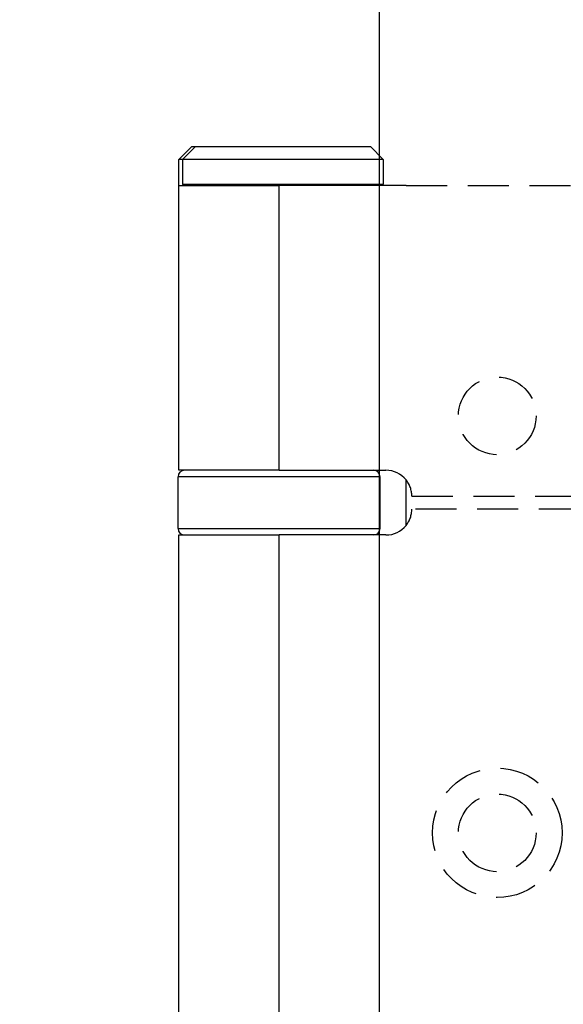
# Model space of a CAD drawing. Units: millimetres. Extents: x 7931 to 11827, y -2405 to 998.
# Drawn here: x 8164 to 8206, y 209 to 285 of the extents above; entities that cross this region are included whole.
import ezdxf

# ---------------------------------------------------------------- set-up
doc = ezdxf.new("R2010")
doc.units = ezdxf.units.MM
doc.linetypes.add('HIDDEN', pattern=[9.525, 6.35, -3.175])
doc.layers.add('Dims', color=7, linetype='Continuous')
doc.layers.add('Door', color=4, linetype='Continuous')
doc.styles.get("Standard").update_dxf_attribs({"font": 'tahoma.ttf'})
doc.dimstyles.get("Standard").update_dxf_attribs({"dimtxt": 3, "dimasz": 3, "dimexe": 3, "dimexo": 1.5, "dimgap": 1, "dimtad": 1, "dimdec": 0, "dimlfac": 2, "dimzin": 0, "dimdsep": 46, "dimtxsty": 'Standard', "dimcen": 0.09, "dimadec": 0, "dimazin": 0, "dimtfac": 1, "dimtdec": 0, "dimtofl": 0, "dimtmove": 0, "dimatfit": 3, "dimfxl": 1, "dimtolj": 1, "dimtzin": 0, "dimarcsym": 0})

# ---------------------------------------------------------------- blocks, each defined once
blk = doc.blocks.new('*D18')
at = {"layer": 'Defpoints', "color": 0, "transparency": 16777216}
for p in [(8191.684, 554.31), (8191.684, 70.929), (8243.642, 70.929)]:
    blk.add_point(p, dxfattribs=at)
at = {"layer": 'Dims', "color": 0, "lineweight": -2, "transparency": 16777216}
for p, q in [((8191.684, 554.31), (8121.228, 554.31)), ((8231.642, 554.31), (8203.684, 554.31))]:
    blk.add_line(p, q, dxfattribs=at)
at = {"layer": 'Dims', "color": 0, "transparency": 16777216}
for points in [[(8203.684, 556.31), (8203.684, 552.31), (8191.684, 554.31)], [(8231.642, 556.31), (8231.642, 552.31), (8243.642, 554.31)]]:
    blk.add_solid(points, dxfattribs=at)
at = {"layer": 'Dims', "color": 0, "transparency": 16777216, "insert": (8150.456, 572.976), "char_height": 10, "attachment_point": 5}
blk.add_mtext('\\A1;35 MIN.\\P68 MAX.', dxfattribs=at)
blk = doc.blocks.new('*D46')
at = {"layer": 'Defpoints', "color": 0, "transparency": 16777216}
for p in [(8196.684, 821.929), (8093.585, 70.929), (8196.684, 70.929)]:
    blk.add_point(p, dxfattribs=at)
at = {"layer": 'Dims', "color": 0, "lineweight": -2, "transparency": 16777216}
for p, q in [((8195.184, 821.929), (8090.585, 821.929)), ((8093.585, 809.929), (8093.585, 485.685)), ((8093.585, 485.685), (8101.085, 480.685)), ((8101.085, 480.685), (8086.085, 475.685)), ((8086.085, 475.685), (8093.585, 470.685)), ((8093.585, 470.685), (8093.585, 82.929)), ((8195.184, 70.929), (8090.585, 70.929))]:
    blk.add_line(p, q, dxfattribs=at)
at = {"layer": 'Dims', "color": 0, "transparency": 16777216}
for points in [[(8091.585, 809.929), (8095.585, 809.929), (8093.585, 821.929)], [(8091.585, 82.929), (8095.585, 82.929), (8093.585, 70.929)]]:
    blk.add_solid(points, dxfattribs=at)
at = {"layer": 'Dims', "color": 0, "transparency": 16777216, "insert": (8083.376, 437.925), "char_height": 10, "attachment_point": 5, "rotation": 90}
blk.add_mtext('\\A1;3300 MAX.', dxfattribs=at)

msp = doc.modelspace()

# ---------------------------------------------------------------- linework, layer by layer
at = {"color": 212, "ltscale": 0.5}
for p, q in [((8177.184, 274.929), (8176.184, 273.929)), ((8177.484, 274.929), (8176.484, 273.929)), ((8177.184, 274.929), (8177.484, 274.929)), ((8177.484, 274.929), (8190.984, 274.929)), ((8190.984, 274.929), (8191.984, 273.929)), ((8176.484, 273.929), (8176.184, 273.929)), ((8176.184, 271.929), (8176.184, 273.929)), ((8191.984, 273.929), (8176.484, 273.929)), ((8176.484, 273.929), (8176.484, 272.029)), ((8191.984, 273.929), (8191.984, 272.029)), ((8176.184, 271.929), (8183.934, 271.929)), ((8176.184, 249.929), (8176.184, 271.929)), ((8176.484, 272.029), (8191.984, 272.029)), ((8176.584, 271.929), (8176.484, 272.029)), ((8193.742, 271.929), (8183.934, 271.929)), ((8183.934, 249.929), (8183.934, 271.929)), ((8191.884, 271.929), (8191.984, 272.029)), ((8191.734, 249.429), (8176.134, 249.429)), ((8176.134, 245.429), (8176.134, 249.429)), ((8183.934, 249.929), (8176.184, 249.929)), ((8183.934, 249.929), (8192.184, 249.929)), ((8191.734, 245.429), (8191.734, 249.429)), ((8193.742, 245.675), (8193.742, 249.182)), ((8176.134, 245.429), (8191.734, 245.429)), ((8176.184, 244.929), (8183.934, 244.929)), ((8176.184, 198.929), (8176.184, 244.929)), ((8192.184, 244.929), (8183.934, 244.929)), ((8183.934, 198.929), (8183.934, 244.929))]:
    msp.add_line(p, q, dxfattribs=at)
at = {"color": 212, "linetype": 'HIDDEN', "ltscale": 0.5}
for p, q in [((8193.742, 271.929), (8216.684, 271.929)), ((8194.184, 247.929), (8216.684, 247.929)), ((8216.684, 246.929), (8194.184, 246.929))]:
    msp.add_line(p, q, dxfattribs=at)
for centre, radius in [((8200.784, 254.129), 3), ((8200.784, 221.929), 5), ((8200.784, 221.929), 3)]:
    msp.add_circle(centre, radius, dxfattribs=at)
at = {"color": 212, "ltscale": 0.5}
for centre, radius, start, end in [((8176.634, 249.429), 0.5, 90, 180), ((8191.234, 249.429), 0.5, 0, 90), ((8192.184, 247.929), 2, 38.81776, 90), ((8192.184, 246.929), 2, 270, 321.18224), ((8176.634, 245.429), 0.5, 180, 270), ((8191.234, 245.429), 0.5, 270, 0)]:
    msp.add_arc(centre, radius, start, end, dxfattribs=at)
at = {"color": 212, "linetype": 'HIDDEN', "ltscale": 0.5}
for centre, start, end in [((8192.184, 247.929), 0, 38.81776), ((8192.184, 246.929), 321.18224, 0)]:
    msp.add_arc(centre, 2, start, end, dxfattribs=at)
at = {"layer": 'Door'}
msp.add_line((8191.684, 70.929), (8191.684, 821.929), dxfattribs=at)

# ---------------------------------------------------------------- dimensions: what is measured, and where the dimension line sits
at = {"layer": 'Dims'}
dim = msp.add_linear_dim(base=(8093.585, 70.929), p1=(8196.684, 821.929), p2=(8196.684, 70.929), angle=90, text='3300 MAX.', dimstyle='Standard', override={"dimtxt": 10, "dimasz": 12, "dimgap": 5}, dxfattribs=at)
dim.commit()
dim.dimension.update_dxf_attribs({"geometry": '*D46', "text_midpoint": (8093.585, 437.925), "dimtype": 160})
dim = msp.add_linear_dim(base=(8191.684, 554.31), p1=(8243.642, 70.929), p2=(8191.684, 70.929), text='35 MIN.\\P68 MAX.', dimstyle='Standard', override={"dimtxt": 10, "dimasz": 12, "dimgap": 5, "dimse1": 1, "dimse2": 1}, dxfattribs=at)
dim.commit()
dim.dimension.update_dxf_attribs({"geometry": '*D18', "text_midpoint": (8150.456, 572.976)})

doc.saveas('drawing.dxf')
